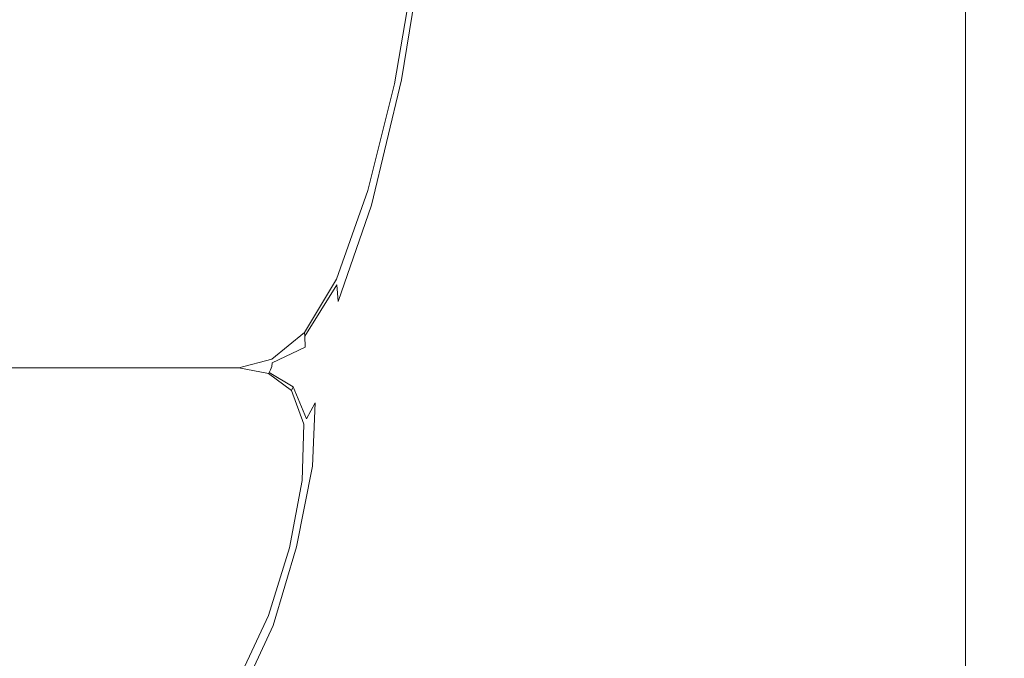
# Model space of a CAD drawing. Extents: x 0 to 790, y -500 to 0.
# Drawn here: x 375 to 410, y -356 to -333 of the extents above; entities that cross this region are included whole.
import ezdxf

# ---------------------------------------------------------------- set-up
doc = ezdxf.new("R2010")
doc.units = 0
doc.header["$LTSCALE"] = 500
doc.header["$MEASUREMENT"] = 0
doc.layers.add('CHROM', color=9, linetype='Continuous', true_color=0x808080)

msp = doc.modelspace()

# ---------------------------------------------------------------- linework, layer by layer
at = {"layer": 'CHROM', "lineweight": 0}
for points, invisible_edges in [([(409.712, -328.442, -8.611), (409.151, -328.511, -5.039), (409.151, -334.915, -5.039), (409.712, -334.84, -8.611)], 15), ([(391.588, -328.695, -3.111), (390.676, -329.136, -3.076), (389.729, -335.133, -3.046), (390.616, -335, -3.104)], 15), ([(391.736, -334.955, -3.123), (392.674, -328.548, -3.123), (391.588, -328.695, -3.111), (390.616, -335, -3.104)], 15), ([(393.121, -334.955, -3.123), (393.966, -328.548, -3.123), (392.674, -328.548, -3.123), (391.736, -334.955, -3.123)], 15), ([(395.494, -328.548, -3.123), (393.966, -328.548, -3.123), (393.121, -334.955, -3.123), (394.806, -334.955, -3.123)], 15), ([(397.218, -328.548, -3.123), (395.494, -328.548, -3.123), (394.806, -334.955, -3.123), (396.717, -334.955, -3.123)], 15), ([(398.784, -334.955, -3.123), (399.096, -328.548, -3.123), (397.218, -328.548, -3.123), (396.717, -334.955, -3.123)], 15), ([(400.933, -334.955, -3.123), (401.089, -328.548, -3.123), (399.096, -328.548, -3.123), (398.784, -334.955, -3.123)], 15), ([(403.156, -328.548, -3.123), (401.089, -328.548, -3.123), (400.933, -334.955, -3.123), (403.093, -334.955, -3.123)], 15), ([(405.146, -328.546, -3.218), (403.156, -328.548, -3.123), (403.093, -334.955, -3.123), (405.13, -334.953, -3.218)], 15), ([(406.908, -334.947, -3.506), (406.908, -328.54, -3.506), (405.146, -328.546, -3.218), (405.13, -334.953, -3.218)], 15), ([(408.294, -334.935, -4.081), (408.294, -328.529, -4.081), (406.908, -328.54, -3.506), (406.908, -334.947, -3.506)], 15), ([(409.151, -328.511, -5.039), (408.294, -328.529, -4.081), (408.294, -334.935, -4.081), (409.151, -334.915, -5.039)], 13), ([(390.676, -329.136, -3.076), (389.965, -329.848, -2.951), (389.09, -335.303, -2.907), (389.729, -335.133, -3.046)], 15), ([(389.09, -335.303, -2.907), (389.965, -329.848, -2.951), (389.478, -330.81, -2.67), (388.715, -335.454, -2.64)], 15), ([(383.972, -335.597, 0.129), (385, -330.664, 0.129), (304.108, -330.664, 0.129), (303.338, -335.597, 0.129)], 15), ([(386.164, -330.664, 0.129), (385, -330.664, 0.129), (383.972, -335.597, 0.129), (385.133, -335.597, 0.129)], 15), ([(387.259, -330.818, 0.129), (386.164, -330.664, 0.129), (385.133, -335.597, 0.129), (386.276, -335.597, 0.129)], 15), ([(387.382, -335.597, 0.129), (388.217, -331.281, 0.129), (387.259, -330.818, 0.129), (386.276, -335.597, 0.129)], 15), ([(388.715, -335.454, -2.64), (389.478, -330.81, -2.67), (389.198, -331.625, -2.298), (388.532, -335.561, -2.291)], 14), ([(388.471, -335.597, 0.129), (389.105, -331.897, 0.129), (388.217, -331.281, 0.129), (387.382, -335.597, 0.129)], 15), ([(389.198, -331.625, -2.298), (389.105, -331.897, -1.903), (388.471, -335.597, -1.903), (388.532, -335.561, -2.291)], 15), ([(388.471, -335.597, -1.09), (389.105, -331.897, -1.09), (389.105, -331.897, -0.684), (388.471, -335.597, -0.684)], 15), ([(388.471, -335.597, -1.497), (389.105, -331.897, -1.497), (389.105, -331.897, -1.09), (388.471, -335.597, -1.09)], 15), ([(389.105, -331.897, -0.684), (389.105, -331.897, -0.277), (388.471, -335.597, -0.277), (388.471, -335.597, -0.684)], 15), ([(389.105, -331.897, -0.277), (389.105, -331.897, 0.129), (388.471, -335.597, 0.129), (388.471, -335.597, -0.277)], 13), ([(389.105, -331.897, -1.903), (389.105, -331.897, -1.497), (388.471, -335.597, -1.497), (388.471, -335.597, -1.903)], 15), ([(405.115, -340.076, -3.218), (406.908, -340.07, -3.506), (406.908, -334.947, -3.506), (405.13, -334.953, -3.218)], 15), ([(406.908, -340.07, -3.506), (408.294, -340.057, -4.081), (408.294, -334.935, -4.081), (406.908, -334.947, -3.506)], 15), ([(408.294, -334.935, -4.081), (408.294, -340.057, -4.081), (409.151, -340.036, -5.039), (409.151, -334.915, -5.039)], 14), ([(409.151, -334.915, -5.039), (409.151, -340.036, -5.039), (409.712, -339.956, -8.611), (409.712, -334.84, -8.611)], 15), ([(389.09, -335.303, -2.907), (387.993, -340.169, -2.938), (388.664, -340.204, -3.067), (389.729, -335.133, -3.046)], 15), ([(389.729, -335.133, -3.046), (388.664, -340.204, -3.067), (389.626, -340.11, -3.109), (390.616, -335, -3.104)], 15), ([(389.626, -340.11, -3.109), (390.812, -340.078, -3.123), (391.736, -334.955, -3.123), (390.616, -335, -3.104)], 15), ([(390.812, -340.078, -3.123), (392.29, -340.078, -3.123), (393.121, -334.955, -3.123), (391.736, -334.955, -3.123)], 15), ([(393.121, -334.955, -3.123), (392.29, -340.078, -3.123), (394.129, -340.078, -3.123), (394.806, -334.955, -3.123)], 15), ([(394.806, -334.955, -3.123), (394.129, -340.078, -3.123), (396.225, -340.078, -3.123), (396.717, -334.955, -3.123)], 15), ([(396.225, -340.078, -3.123), (398.476, -340.078, -3.123), (398.784, -334.955, -3.123), (396.717, -334.955, -3.123)], 15), ([(398.476, -340.078, -3.123), (400.779, -340.078, -3.123), (400.933, -334.955, -3.123), (398.784, -334.955, -3.123)], 15), ([(400.933, -334.955, -3.123), (400.779, -340.078, -3.123), (403.032, -340.078, -3.123), (403.093, -334.955, -3.123)], 15), ([(403.093, -334.955, -3.123), (403.032, -340.078, -3.123), (405.115, -340.076, -3.218), (405.13, -334.953, -3.218)], 15), ([(302.568, -340.53, 0.129), (382.945, -340.53, 0.129), (383.972, -335.597, 0.129), (303.338, -335.597, 0.129)], 15), ([(383.972, -335.597, 0.129), (382.945, -340.53, 0.129), (384.103, -340.53, 0.129), (385.133, -335.597, 0.129)], 15), ([(385.133, -335.597, 0.129), (384.103, -340.53, 0.129), (385.256, -340.376, 0.129), (386.276, -335.597, 0.129)], 15), ([(385.256, -340.376, 0.129), (386.403, -339.913, 0.129), (387.382, -335.597, 0.129), (386.276, -335.597, 0.129)], 15), ([(386.403, -339.913, 0.129), (387.546, -339.297, 0.129), (388.471, -335.597, 0.129), (387.382, -335.597, 0.129)], 15), ([(388.471, -335.597, -1.903), (387.546, -339.297, -1.903), (387.58, -339.426, -2.296), (388.532, -335.561, -2.291)], 15), ([(387.546, -339.297, -0.684), (387.546, -339.297, -1.09), (388.471, -335.597, -1.09), (388.471, -335.597, -0.684)], 15), ([(387.546, -339.297, -1.09), (387.546, -339.297, -1.497), (388.471, -335.597, -1.497), (388.471, -335.597, -1.09)], 15), ([(388.471, -335.597, -0.277), (387.546, -339.297, -0.277), (387.546, -339.297, -0.684), (388.471, -335.597, -0.684)], 15), ([(388.471, -335.597, 0.129), (387.546, -339.297, 0.129), (387.546, -339.297, -0.277), (388.471, -335.597, -0.277)], 14), ([(388.471, -335.597, -1.497), (387.546, -339.297, -1.497), (387.546, -339.297, -1.903), (388.471, -335.597, -1.903)], 15), ([(387.58, -339.426, -2.296), (387.68, -339.813, -2.661), (388.715, -335.454, -2.64), (388.532, -335.561, -2.291)], 13), ([(387.68, -339.813, -2.661), (387.993, -340.169, -2.938), (389.09, -335.303, -2.907), (388.715, -335.454, -2.64)], 15), ([(385.351, -344.23, 0.129), (386.462, -342.38, 0.129), (387.546, -339.297, 0.129), (386.403, -339.913, 0.129)], 14), ([(386.462, -342.38, -0.684), (386.462, -342.38, -1.09), (387.546, -339.297, -1.09), (387.546, -339.297, -0.684)], 15), ([(386.462, -342.38, -1.09), (386.462, -342.38, -1.497), (387.546, -339.297, -1.497), (387.546, -339.297, -1.09)], 15), ([(387.546, -339.297, -0.277), (386.462, -342.38, -0.277), (386.462, -342.38, -0.684), (387.546, -339.297, -0.684)], 15), ([(387.546, -339.297, 0.129), (386.462, -342.38, 0.129), (386.462, -342.38, -0.277), (387.546, -339.297, -0.277)], 14), ([(387.546, -339.297, -1.903), (386.462, -342.38, -1.903), (386.476, -342.573, -2.304), (387.58, -339.426, -2.296)], 15), ([(387.546, -339.297, -1.497), (386.462, -342.38, -1.497), (386.462, -342.38, -1.903), (387.546, -339.297, -1.903)], 15), ([(386.476, -342.573, -2.304), (386.516, -343.154, -2.694), (387.68, -339.813, -2.661), (387.58, -339.426, -2.296)], 13), ([(384.218, -345.154, 0.129), (385.351, -344.23, 0.129), (386.403, -339.913, 0.129), (385.256, -340.376, 0.129)], 14), ([(386.516, -343.154, -2.694), (386.546, -344.903, -3.097), (387.993, -340.169, -2.938), (387.68, -339.813, -2.661)], 15), ([(388.678, -344.381, -3.12), (389.927, -344.334, -3.123), (390.812, -340.078, -3.123), (389.626, -340.11, -3.109)], 15), ([(389.927, -344.334, -3.123), (391.494, -344.334, -3.123), (392.29, -340.078, -3.123), (390.812, -340.078, -3.123)], 15), ([(392.29, -340.078, -3.123), (391.494, -344.334, -3.123), (393.48, -344.334, -3.123), (394.129, -340.078, -3.123)], 15), ([(394.129, -340.078, -3.123), (393.48, -344.334, -3.123), (395.753, -344.334, -3.123), (396.225, -340.078, -3.123)], 15), ([(395.753, -344.334, -3.123), (398.181, -344.334, -3.123), (398.476, -340.078, -3.123), (396.225, -340.078, -3.123)], 15), ([(398.181, -344.334, -3.123), (400.632, -344.334, -3.123), (400.779, -340.078, -3.123), (398.476, -340.078, -3.123)], 15), ([(400.779, -340.078, -3.123), (400.632, -344.334, -3.123), (402.973, -344.334, -3.123), (403.032, -340.078, -3.123)], 15), ([(403.032, -340.078, -3.123), (402.973, -344.334, -3.123), (405.1, -344.332, -3.218), (405.115, -340.076, -3.218)], 15), ([(405.1, -344.332, -3.218), (406.908, -344.325, -3.506), (406.908, -340.07, -3.506), (405.115, -340.076, -3.218)], 15), ([(406.908, -344.325, -3.506), (408.294, -344.312, -4.081), (408.294, -340.057, -4.081), (406.908, -340.07, -3.506)], 15), ([(408.294, -340.057, -4.081), (408.294, -344.312, -4.081), (409.151, -344.289, -5.039), (409.151, -340.036, -5.039)], 14), ([(409.151, -340.036, -5.039), (409.151, -344.289, -5.039), (409.712, -344.206, -8.611), (409.712, -339.956, -8.611)], 15), ([(384.103, -340.53, 0.129), (383.072, -345.463, 0.129), (384.218, -345.154, 0.129), (385.256, -340.376, 0.129)], 13), ([(387.993, -340.169, -2.938), (386.546, -344.903, -3.097), (387.646, -344.522, -3.113), (388.664, -340.204, -3.067)], 15), ([(388.664, -340.204, -3.067), (387.646, -344.522, -3.113), (388.678, -344.381, -3.12), (389.626, -340.11, -3.109)], 15), ([(301.798, -345.463, 0.129), (381.918, -345.463, 0.129), (382.945, -340.53, 0.129), (302.568, -340.53, 0.129)], 14), ([(382.945, -340.53, 0.129), (381.918, -345.463, 0.129), (383.072, -345.463, 0.129), (384.103, -340.53, 0.129)], 13), ([(385.351, -344.23, -1.09), (386.462, -342.38, -1.09), (386.462, -342.38, -0.684), (385.351, -344.23, -0.684)], 15), ([(385.351, -344.23, -1.497), (386.462, -342.38, -1.497), (386.462, -342.38, -1.09), (385.351, -344.23, -1.09)], 15), ([(386.462, -342.38, -0.684), (386.462, -342.38, -0.277), (385.351, -344.23, -0.277), (385.351, -344.23, -0.684)], 15), ([(386.462, -342.38, -0.277), (386.462, -342.38, 0.129), (385.351, -344.23, 0.129), (385.351, -344.23, -0.277)], 15), ([(386.476, -342.573, -2.304), (386.462, -342.38, -1.903), (385.351, -344.23, -1.903), (385.355, -344.359, -2.306)], 15), ([(386.462, -342.38, -1.903), (386.462, -342.38, -1.497), (385.351, -344.23, -1.497), (385.351, -344.23, -1.903)], 15), ([(385.367, -344.746, -2.701), (386.516, -343.154, -2.694), (386.476, -342.573, -2.304), (385.355, -344.359, -2.306)], 9), ([(385.319, -345.256, -3.079), (386.546, -344.903, -3.097), (386.516, -343.154, -2.694), (385.367, -344.746, -2.701)], 15), ([(384.218, -345.154, -1.09), (385.351, -344.23, -1.09), (385.351, -344.23, -0.684), (384.218, -345.154, -0.684)], 13), ([(384.218, -345.154, -1.497), (385.351, -344.23, -1.497), (385.351, -344.23, -1.09), (384.218, -345.154, -1.09)], 13), ([(385.351, -344.23, -0.684), (385.351, -344.23, -0.277), (384.218, -345.154, -0.277), (384.218, -345.154, -0.684)], 14), ([(385.351, -344.23, -0.277), (385.351, -344.23, 0.129), (384.218, -345.154, 0.129), (384.218, -345.154, -0.277)], 14), ([(385.355, -344.359, -2.306), (385.351, -344.23, -1.903), (384.218, -345.154, -1.903), (384.219, -345.187, -2.305)], 14), ([(385.351, -344.23, -1.903), (385.351, -344.23, -1.497), (384.218, -345.154, -1.497), (384.218, -345.154, -1.903)], 14), ([(384.222, -345.284, -2.697), (385.367, -344.746, -2.701), (385.355, -344.359, -2.306), (384.219, -345.187, -2.305)], 12), ([(387.646, -344.522, -3.113), (386.546, -344.903, -3.097), (386.113, -348.48, -3.257), (386.841, -348.263, -3.158)], 15), ([(388.678, -344.381, -3.12), (387.646, -344.522, -3.113), (386.841, -348.263, -3.158), (387.832, -348.169, -3.132)], 15), ([(389.103, -348.138, -3.123), (389.927, -344.334, -3.123), (388.678, -344.381, -3.12), (387.832, -348.169, -3.132)], 15), ([(390.752, -348.138, -3.123), (391.494, -344.334, -3.123), (389.927, -344.334, -3.123), (389.103, -348.138, -3.123)], 15), ([(393.48, -344.334, -3.123), (391.494, -344.334, -3.123), (390.752, -348.138, -3.123), (392.875, -348.138, -3.123)], 15), ([(395.753, -344.334, -3.123), (393.48, -344.334, -3.123), (392.875, -348.138, -3.123), (395.313, -348.138, -3.123)], 15), ([(397.906, -348.138, -3.123), (398.181, -344.334, -3.123), (395.753, -344.334, -3.123), (395.313, -348.138, -3.123)], 15), ([(400.494, -348.138, -3.123), (400.632, -344.334, -3.123), (398.181, -344.334, -3.123), (397.906, -348.138, -3.123)], 15), ([(402.973, -344.334, -3.123), (400.632, -344.334, -3.123), (400.494, -348.138, -3.123), (402.918, -348.138, -3.123)], 15), ([(405.1, -344.332, -3.218), (402.973, -344.334, -3.123), (402.918, -348.138, -3.123), (405.086, -348.136, -3.218)], 15), ([(406.908, -348.129, -3.506), (406.908, -344.325, -3.506), (405.1, -344.332, -3.218), (405.086, -348.136, -3.218)], 15), ([(408.294, -348.115, -4.081), (408.294, -344.312, -4.081), (406.908, -344.325, -3.506), (406.908, -348.129, -3.506)], 14), ([(409.151, -344.289, -5.039), (408.294, -344.312, -4.081), (408.294, -348.115, -4.081), (409.151, -348.092, -5.039)], 15), ([(409.712, -344.206, -8.611), (409.151, -344.289, -5.039), (409.151, -348.092, -5.039), (409.712, -348.005, -8.611)], 15), ([(384.21, -345.411, -3.073), (385.319, -345.256, -3.079), (385.367, -344.746, -2.701), (384.222, -345.284, -2.697)], 7), ([(383.072, -345.463, -0.684), (383.072, -345.463, -1.09), (384.218, -345.154, -1.09), (384.218, -345.154, -0.684)], 15), ([(383.072, -345.463, -1.09), (383.072, -345.463, -1.497), (384.218, -345.154, -1.497), (384.218, -345.154, -1.09)], 15), ([(384.218, -345.154, -0.277), (383.072, -345.463, -0.277), (383.072, -345.463, -0.684), (384.218, -345.154, -0.684)], 15), ([(384.218, -345.154, 0.129), (383.072, -345.463, 0.129), (383.072, -345.463, -0.277), (384.218, -345.154, -0.277)], 15), ([(384.218, -345.154, -1.903), (383.072, -345.463, -1.903), (383.072, -345.463, -2.304), (384.219, -345.187, -2.305)], 15), ([(384.218, -345.154, -1.497), (383.072, -345.463, -1.497), (383.072, -345.463, -1.903), (384.218, -345.154, -1.903)], 15), ([(383.072, -345.463, -2.304), (383.072, -345.463, -2.695), (384.222, -345.284, -2.697), (384.219, -345.187, -2.305)], 15), ([(385.719, -346.68, -3.446), (386.546, -344.903, -3.097), (385.319, -345.256, -3.079), (385.139, -345.753, -3.431)], 15), ([(386.113, -348.48, -3.257), (386.546, -344.903, -3.097), (385.719, -346.68, -3.446), (385.629, -348.88, -3.481)], 15), ([(381.148, -348.59, -5.706), (381.918, -345.463, -5.706), (301.798, -345.463, -5.706), (301.22, -348.59, -5.706)], 13), ([(381.918, -345.463, -5.06), (381.918, -345.463, -4.737), (301.798, -345.463, -4.737), (301.798, -345.463, -5.06)], 15), ([(381.918, -345.463, -4.737), (381.918, -345.463, -4.415), (301.798, -345.463, -4.415), (301.798, -345.463, -4.737)], 15), ([(301.798, -345.463, -5.383), (381.918, -345.463, -5.383), (381.918, -345.463, -5.06), (301.798, -345.463, -5.06)], 15), ([(301.798, -345.463, -5.706), (381.918, -345.463, -5.706), (381.918, -345.463, -5.383), (301.798, -345.463, -5.383)], 15), ([(301.798, -345.463, -1.09), (381.918, -345.463, -1.09), (381.918, -345.463, -0.684), (301.798, -345.463, -0.684)], 15), ([(301.798, -345.463, -1.497), (381.918, -345.463, -1.497), (381.918, -345.463, -1.09), (301.798, -345.463, -1.09)], 15), ([(381.918, -345.463, -0.684), (381.918, -345.463, -0.277), (301.798, -345.463, -0.277), (301.798, -345.463, -0.684)], 15), ([(381.918, -345.463, -0.277), (381.918, -345.463, 0.129), (301.798, -345.463, 0.129), (301.798, -345.463, -0.277)], 15), ([(301.798, -345.463, -2.695), (381.918, -345.463, -2.695), (381.918, -345.463, -2.304), (301.798, -345.463, -2.304)], 15), ([(301.798, -345.463, -3.07), (381.918, -345.463, -3.07), (381.918, -345.463, -2.695), (301.798, -345.463, -2.695)], 15), ([(381.918, -345.463, -2.304), (381.918, -345.463, -1.903), (301.798, -345.463, -1.903), (301.798, -345.463, -2.304)], 15), ([(381.918, -345.463, -1.903), (381.918, -345.463, -1.497), (301.798, -345.463, -1.497), (301.798, -345.463, -1.903)], 15), ([(381.918, -345.463, -3.763), (381.918, -345.463, -3.425), (301.798, -345.463, -3.425), (301.798, -345.463, -3.763)], 15), ([(381.918, -345.463, -3.425), (381.918, -345.463, -3.07), (301.798, -345.463, -3.07), (301.798, -345.463, -3.425)], 15), ([(301.798, -345.463, -4.092), (381.918, -345.463, -4.092), (381.918, -345.463, -3.763), (301.798, -345.463, -3.763)], 15), ([(301.798, -345.463, -4.415), (381.918, -345.463, -4.415), (381.918, -345.463, -4.092), (301.798, -345.463, -4.092)], 15), ([(383.072, -345.463, -5.706), (381.918, -345.463, -5.706), (381.148, -348.59, -5.706), (382.299, -348.59, -5.706)], 15), ([(383.072, -345.463, -4.737), (381.918, -345.463, -4.737), (381.918, -345.463, -5.06), (383.072, -345.463, -5.06)], 15), ([(383.072, -345.463, -4.415), (381.918, -345.463, -4.415), (381.918, -345.463, -4.737), (383.072, -345.463, -4.737)], 15), ([(381.918, -345.463, -5.06), (381.918, -345.463, -5.383), (383.072, -345.463, -5.383), (383.072, -345.463, -5.06)], 15), ([(381.918, -345.463, -5.383), (381.918, -345.463, -5.706), (383.072, -345.463, -5.706), (383.072, -345.463, -5.383)], 13), ([(381.918, -345.463, -0.684), (381.918, -345.463, -1.09), (383.072, -345.463, -1.09), (383.072, -345.463, -0.684)], 15), ([(381.918, -345.463, -1.09), (381.918, -345.463, -1.497), (383.072, -345.463, -1.497), (383.072, -345.463, -1.09)], 15), ([(383.072, -345.463, -0.277), (381.918, -345.463, -0.277), (381.918, -345.463, -0.684), (383.072, -345.463, -0.684)], 15), ([(383.072, -345.463, 0.129), (381.918, -345.463, 0.129), (381.918, -345.463, -0.277), (383.072, -345.463, -0.277)], 15), ([(381.918, -345.463, -2.304), (381.918, -345.463, -2.695), (383.072, -345.463, -2.695), (383.072, -345.463, -2.304)], 15), ([(381.918, -345.463, -2.695), (381.918, -345.463, -3.07), (383.072, -345.463, -3.07), (383.072, -345.463, -2.695)], 15), ([(383.072, -345.463, -1.903), (381.918, -345.463, -1.903), (381.918, -345.463, -2.304), (383.072, -345.463, -2.304)], 15), ([(383.072, -345.463, -1.497), (381.918, -345.463, -1.497), (381.918, -345.463, -1.903), (383.072, -345.463, -1.903)], 15), ([(383.072, -345.463, -3.425), (381.918, -345.463, -3.425), (381.918, -345.463, -3.763), (383.072, -345.463, -3.763)], 15), ([(383.072, -345.463, -3.07), (381.918, -345.463, -3.07), (381.918, -345.463, -3.425), (383.072, -345.463, -3.425)], 15), ([(381.918, -345.463, -3.763), (381.918, -345.463, -4.092), (383.072, -345.463, -4.092), (383.072, -345.463, -3.763)], 15), ([(381.918, -345.463, -4.092), (381.918, -345.463, -4.415), (383.072, -345.463, -4.415), (383.072, -345.463, -4.092)], 15), ([(384.104, -345.658, -5.706), (383.072, -345.463, -5.706), (382.299, -348.59, -5.706), (383.389, -348.687, -5.706)], 15), ([(383.072, -345.463, -2.695), (383.072, -345.463, -3.07), (384.21, -345.411, -3.073), (384.222, -345.284, -2.697)], 15), ([(384.21, -345.411, -3.073), (383.072, -345.463, -3.07), (383.072, -345.463, -3.425), (384.165, -345.535, -3.426)], 7), ([(384.104, -345.658, -4.737), (383.072, -345.463, -4.737), (383.072, -345.463, -5.06), (384.104, -345.658, -5.06)], 15), ([(384.104, -345.658, -4.415), (383.072, -345.463, -4.415), (383.072, -345.463, -4.737), (384.104, -345.658, -4.737)], 15), ([(383.072, -345.463, -5.06), (383.072, -345.463, -5.383), (384.104, -345.658, -5.383), (384.104, -345.658, -5.06)], 15), ([(383.072, -345.463, -5.383), (383.072, -345.463, -5.706), (384.104, -345.658, -5.706), (384.104, -345.658, -5.383)], 13), ([(384.165, -345.535, -3.426), (383.072, -345.463, -3.425), (383.072, -345.463, -3.763), (384.12, -345.628, -3.764)], 7), ([(383.072, -345.463, -3.763), (383.072, -345.463, -4.092), (384.104, -345.658, -4.092), (384.12, -345.628, -3.764)], 15), ([(383.072, -345.463, -4.092), (383.072, -345.463, -4.415), (384.104, -345.658, -4.415), (384.104, -345.658, -4.092)], 15), ([(384.956, -346.122, -3.765), (385.139, -345.753, -3.431), (384.165, -345.535, -3.426), (384.12, -345.628, -3.764)], 7), ([(385.139, -345.753, -3.431), (385.319, -345.256, -3.079), (384.21, -345.411, -3.073), (384.165, -345.535, -3.426)], 15), ([(384.358, -348.98, -5.706), (384.895, -346.244, -5.706), (384.104, -345.658, -5.706), (383.389, -348.687, -5.706)], 15), ([(384.104, -345.658, -4.092), (384.895, -346.244, -4.092), (384.956, -346.122, -3.765), (384.12, -345.628, -3.764)], 13), ([(384.895, -346.244, -5.06), (384.895, -346.244, -4.737), (384.104, -345.658, -4.737), (384.104, -345.658, -5.06)], 14), ([(384.895, -346.244, -4.737), (384.895, -346.244, -4.415), (384.104, -345.658, -4.415), (384.104, -345.658, -4.737)], 14), ([(384.104, -345.658, -5.383), (384.895, -346.244, -5.383), (384.895, -346.244, -5.06), (384.104, -345.658, -5.06)], 13), ([(384.104, -345.658, -5.706), (384.895, -346.244, -5.706), (384.895, -346.244, -5.383), (384.104, -345.658, -5.383)], 12), ([(384.104, -345.658, -4.415), (384.895, -346.244, -4.415), (384.895, -346.244, -4.092), (384.104, -345.658, -4.092)], 13), ([(385.422, -347.233, -3.769), (385.719, -346.68, -3.446), (385.139, -345.753, -3.431), (384.956, -346.122, -3.765)], 7), ([(384.895, -346.244, -4.092), (385.323, -347.417, -4.092), (385.422, -347.233, -3.769), (384.956, -346.122, -3.765)], 15), ([(385.267, -349.371, -5.706), (385.323, -347.417, -5.706), (384.895, -346.244, -5.706), (384.358, -348.98, -5.706)], 14), ([(385.323, -347.417, -5.06), (385.323, -347.417, -4.737), (384.895, -346.244, -4.737), (384.895, -346.244, -5.06)], 15), ([(385.323, -347.417, -4.737), (385.323, -347.417, -4.415), (384.895, -346.244, -4.415), (384.895, -346.244, -4.737)], 15), ([(384.895, -346.244, -5.383), (385.323, -347.417, -5.383), (385.323, -347.417, -5.06), (384.895, -346.244, -5.06)], 15), ([(384.895, -346.244, -5.706), (385.323, -347.417, -5.706), (385.323, -347.417, -5.383), (384.895, -346.244, -5.383)], 14), ([(384.895, -346.244, -4.415), (385.323, -347.417, -4.415), (385.323, -347.417, -4.092), (384.895, -346.244, -4.092)], 15), ([(385.629, -348.88, -3.481), (385.719, -346.68, -3.446), (385.422, -347.233, -3.769), (385.358, -349.248, -3.777)], 12), ([(385.422, -347.233, -3.769), (385.323, -347.417, -4.092), (385.267, -349.371, -4.092), (385.358, -349.248, -3.777)], 15), ([(385.267, -349.371, -4.737), (385.323, -347.417, -4.737), (385.323, -347.417, -5.06), (385.267, -349.371, -5.06)], 15), ([(385.267, -349.371, -4.415), (385.323, -347.417, -4.415), (385.323, -347.417, -4.737), (385.267, -349.371, -4.737)], 15), ([(385.323, -347.417, -5.06), (385.323, -347.417, -5.383), (385.267, -349.371, -5.383), (385.267, -349.371, -5.06)], 15), ([(385.323, -347.417, -5.383), (385.323, -347.417, -5.706), (385.267, -349.371, -5.706), (385.267, -349.371, -5.383)], 15), ([(385.323, -347.417, -4.092), (385.323, -347.417, -4.415), (385.267, -349.371, -4.415), (385.267, -349.371, -4.092)], 15), ([(386.841, -348.263, -3.158), (386.113, -348.48, -3.257), (385.452, -351.642, -3.291), (386.095, -351.6, -3.181)], 15), ([(387.832, -348.169, -3.132), (386.841, -348.263, -3.158), (386.095, -351.6, -3.181), (387.041, -351.566, -3.137)], 15), ([(388.332, -351.555, -3.123), (389.103, -348.138, -3.123), (387.832, -348.169, -3.132), (387.041, -351.566, -3.137)], 15), ([(390.059, -351.555, -3.123), (390.752, -348.138, -3.123), (389.103, -348.138, -3.123), (388.332, -351.555, -3.123)], 15), ([(392.875, -348.138, -3.123), (390.752, -348.138, -3.123), (390.059, -351.555, -3.123), (392.31, -351.555, -3.123)], 15), ([(395.313, -348.138, -3.123), (392.875, -348.138, -3.123), (392.31, -351.555, -3.123), (394.902, -351.555, -3.123)], 15), ([(397.649, -351.555, -3.123), (397.906, -348.138, -3.123), (395.313, -348.138, -3.123), (394.902, -351.555, -3.123)], 15), ([(400.366, -351.555, -3.123), (400.494, -348.138, -3.123), (397.906, -348.138, -3.123), (397.649, -351.555, -3.123)], 15), ([(402.918, -348.138, -3.123), (400.494, -348.138, -3.123), (400.366, -351.555, -3.123), (402.866, -351.555, -3.123)], 15), ([(405.086, -348.136, -3.218), (402.918, -348.138, -3.123), (402.866, -351.555, -3.123), (405.073, -351.552, -3.218)], 15), ([(406.908, -351.545, -3.506), (406.908, -348.129, -3.506), (405.086, -348.136, -3.218), (405.073, -351.552, -3.218)], 15), ([(408.294, -351.531, -4.081), (408.294, -348.115, -4.081), (406.908, -348.129, -3.506), (406.908, -351.545, -3.506)], 14), ([(409.151, -348.092, -5.039), (408.294, -348.115, -4.081), (408.294, -351.531, -4.081), (409.151, -351.507, -5.039)], 15), ([(409.712, -348.005, -8.611), (409.151, -348.092, -5.039), (409.151, -351.507, -5.039), (409.712, -351.417, -8.611)], 15), ([(380.378, -351.716, -5.706), (381.148, -348.59, -5.706), (301.22, -348.59, -5.706), (300.642, -351.716, -5.706)], 15), ([(382.299, -348.59, -5.706), (381.148, -348.59, -5.706), (380.378, -351.716, -5.706), (381.526, -351.716, -5.706)], 15), ([(383.389, -348.687, -5.706), (382.299, -348.59, -5.706), (381.526, -351.716, -5.706), (382.656, -351.716, -5.706)], 15), ([(385.452, -351.642, -3.291), (386.113, -348.48, -3.257), (385.629, -348.88, -3.481), (385.073, -351.68, -3.504)], 15), ([(383.75, -351.716, -5.706), (384.358, -348.98, -5.706), (383.389, -348.687, -5.706), (382.656, -351.716, -5.706)], 15), ([(385.073, -351.68, -3.504), (385.629, -348.88, -3.481), (385.358, -349.248, -3.777), (384.888, -351.707, -3.783)], 14), ([(384.826, -351.716, -5.706), (385.267, -349.371, -5.706), (384.358, -348.98, -5.706), (383.75, -351.716, -5.706)], 14), ([(385.358, -349.248, -3.777), (385.267, -349.371, -4.092), (384.826, -351.716, -4.092), (384.888, -351.707, -3.783)], 15), ([(384.826, -351.716, -4.737), (385.267, -349.371, -4.737), (385.267, -349.371, -5.06), (384.826, -351.716, -5.06)], 15), ([(384.826, -351.716, -4.415), (385.267, -349.371, -4.415), (385.267, -349.371, -4.737), (384.826, -351.716, -4.737)], 15), ([(385.267, -349.371, -5.06), (385.267, -349.371, -5.383), (384.826, -351.716, -5.383), (384.826, -351.716, -5.06)], 15), ([(385.267, -349.371, -5.383), (385.267, -349.371, -5.706), (384.826, -351.716, -5.706), (384.826, -351.716, -5.383)], 15), ([(385.267, -349.371, -4.092), (385.267, -349.371, -4.415), (384.826, -351.716, -4.415), (384.826, -351.716, -4.092)], 15), ([(384.138, -354.148, -3.777), (384.256, -354.409, -3.481), (385.073, -351.68, -3.504), (384.888, -351.707, -3.783)], 13), ([(384.256, -354.409, -3.481), (384.585, -354.656, -3.257), (385.452, -351.642, -3.291), (385.073, -351.68, -3.504)], 15), ([(385.452, -351.642, -3.291), (384.585, -354.656, -3.257), (385.255, -354.702, -3.158), (386.095, -351.6, -3.181)], 15), ([(386.095, -351.6, -3.181), (385.255, -354.702, -3.158), (386.264, -354.661, -3.132), (387.041, -351.566, -3.137)], 15), ([(386.264, -354.661, -3.132), (387.608, -354.648, -3.123), (388.332, -351.555, -3.123), (387.041, -351.566, -3.137)], 15), ([(387.608, -354.648, -3.123), (389.406, -354.648, -3.123), (390.059, -351.555, -3.123), (388.332, -351.555, -3.123)], 15), ([(390.059, -351.555, -3.123), (389.406, -354.648, -3.123), (391.779, -354.648, -3.123), (392.31, -351.555, -3.123)], 15), ([(392.31, -351.555, -3.123), (391.779, -354.648, -3.123), (394.516, -354.648, -3.123), (394.902, -351.555, -3.123)], 15), ([(394.516, -354.648, -3.123), (397.408, -354.648, -3.123), (397.649, -351.555, -3.123), (394.902, -351.555, -3.123)], 15), ([(397.408, -354.648, -3.123), (400.245, -354.648, -3.123), (400.366, -351.555, -3.123), (397.649, -351.555, -3.123)], 15), ([(400.366, -351.555, -3.123), (400.245, -354.648, -3.123), (402.818, -354.648, -3.123), (402.866, -351.555, -3.123)], 15), ([(402.866, -351.555, -3.123), (402.818, -354.648, -3.123), (405.061, -354.645, -3.218), (405.073, -351.552, -3.218)], 15), ([(405.061, -354.645, -3.218), (406.908, -354.638, -3.506), (406.908, -351.545, -3.506), (405.073, -351.552, -3.218)], 15), ([(406.908, -354.638, -3.506), (408.294, -354.623, -4.081), (408.294, -351.531, -4.081), (406.908, -351.545, -3.506)], 13), ([(408.294, -351.531, -4.081), (408.294, -354.623, -4.081), (409.151, -354.598, -5.039), (409.151, -351.507, -5.039)], 15), ([(409.151, -351.507, -5.039), (409.151, -354.598, -5.039), (409.712, -354.506, -8.611), (409.712, -351.417, -8.611)], 15), ([(300.064, -354.843, -5.706), (379.607, -354.843, -5.706), (380.378, -351.716, -5.706), (300.642, -351.716, -5.706)], 15), ([(380.378, -351.716, -5.706), (379.607, -354.843, -5.706), (380.753, -354.843, -5.706), (381.526, -351.716, -5.706)], 15), ([(381.526, -351.716, -5.706), (380.753, -354.843, -5.706), (381.887, -354.745, -5.706), (382.656, -351.716, -5.706)], 15), ([(381.887, -354.745, -5.706), (382.998, -354.452, -5.706), (383.75, -351.716, -5.706), (382.656, -351.716, -5.706)], 15), ([(382.998, -354.452, -5.706), (384.098, -354.061, -5.706), (384.826, -351.716, -5.706), (383.75, -351.716, -5.706)], 13), ([(384.826, -351.716, -4.092), (384.098, -354.061, -4.092), (384.138, -354.148, -3.777), (384.888, -351.707, -3.783)], 15), ([(384.098, -354.061, -5.06), (384.098, -354.061, -4.737), (384.826, -351.716, -4.737), (384.826, -351.716, -5.06)], 15), ([(384.098, -354.061, -4.737), (384.098, -354.061, -4.415), (384.826, -351.716, -4.415), (384.826, -351.716, -4.737)], 15), ([(384.826, -351.716, -5.383), (384.098, -354.061, -5.383), (384.098, -354.061, -5.06), (384.826, -351.716, -5.06)], 15), ([(384.826, -351.716, -5.706), (384.098, -354.061, -5.706), (384.098, -354.061, -5.383), (384.826, -351.716, -5.383)], 15), ([(384.826, -351.716, -4.415), (384.098, -354.061, -4.415), (384.098, -354.061, -4.092), (384.826, -351.716, -4.092)], 15), ([(382.174, -357.188, -5.706), (383.181, -356.016, -5.706), (384.098, -354.061, -5.706), (382.998, -354.452, -5.706)], 12), ([(383.181, -356.016, -5.06), (383.181, -356.016, -4.737), (384.098, -354.061, -4.737), (384.098, -354.061, -5.06)], 15), ([(383.181, -356.016, -4.737), (383.181, -356.016, -4.415), (384.098, -354.061, -4.415), (384.098, -354.061, -4.737)], 15), ([(384.098, -354.061, -5.383), (383.181, -356.016, -5.383), (383.181, -356.016, -5.06), (384.098, -354.061, -5.06)], 15), ([(384.098, -354.061, -5.706), (383.181, -356.016, -5.706), (383.181, -356.016, -5.383), (384.098, -354.061, -5.383)], 15), ([(384.098, -354.061, -4.092), (383.181, -356.016, -4.092), (383.204, -356.146, -3.769), (384.138, -354.148, -3.777)], 15), ([(384.098, -354.061, -4.415), (383.181, -356.016, -4.415), (383.181, -356.016, -4.092), (384.098, -354.061, -4.092)], 15), ([(383.204, -356.146, -3.769), (383.272, -356.537, -3.446), (384.256, -354.409, -3.481), (384.138, -354.148, -3.777)], 13), ([(383.272, -356.537, -3.446), (383.384, -357.727, -3.097), (384.585, -354.656, -3.257), (384.256, -354.409, -3.481)], 15), ([(380.753, -354.843, -5.706), (379.98, -357.97, -5.706), (381.099, -357.774, -5.706), (381.887, -354.745, -5.706)], 13), ([(381.099, -357.774, -5.706), (382.174, -357.188, -5.706), (382.998, -354.452, -5.706), (381.887, -354.745, -5.706)], 14), ([(384.585, -354.656, -3.257), (383.384, -357.727, -3.097), (384.454, -357.563, -3.113), (385.255, -354.702, -3.158)], 15), ([(385.255, -354.702, -3.158), (384.454, -357.563, -3.113), (385.526, -357.502, -3.12), (386.264, -354.661, -3.132)], 15), ([(385.526, -357.502, -3.12), (386.921, -357.481, -3.123), (387.608, -354.648, -3.123), (386.264, -354.661, -3.132)], 15), ([(386.921, -357.481, -3.123), (388.788, -357.481, -3.123), (389.406, -354.648, -3.123), (387.608, -354.648, -3.123)], 15), ([(389.406, -354.648, -3.123), (388.788, -357.481, -3.123), (391.275, -357.481, -3.123), (391.779, -354.648, -3.123)], 15), ([(391.779, -354.648, -3.123), (391.275, -357.481, -3.123), (394.15, -357.481, -3.123), (394.516, -354.648, -3.123)], 15), ([(394.15, -357.481, -3.123), (397.179, -357.481, -3.123), (397.408, -354.648, -3.123), (394.516, -354.648, -3.123)], 15), ([(397.179, -357.481, -3.123), (400.131, -357.481, -3.123), (400.245, -354.648, -3.123), (397.408, -354.648, -3.123)], 15), ([(400.245, -354.648, -3.123), (400.131, -357.481, -3.123), (402.772, -357.481, -3.123), (402.818, -354.648, -3.123)], 15), ([(402.818, -354.648, -3.123), (402.772, -357.481, -3.123), (405.05, -357.479, -3.218), (405.061, -354.645, -3.218)], 15), ([(405.05, -357.479, -3.218), (406.908, -357.471, -3.506), (406.908, -354.638, -3.506), (405.061, -354.645, -3.218)], 15), ([(406.908, -357.471, -3.506), (408.294, -357.456, -4.081), (408.294, -354.623, -4.081), (406.908, -354.638, -3.506)], 13), ([(408.294, -354.623, -4.081), (408.294, -357.456, -4.081), (409.151, -357.43, -5.039), (409.151, -354.598, -5.039)], 15), ([(409.151, -354.598, -5.039), (409.151, -357.43, -5.039), (409.712, -357.335, -8.611), (409.712, -354.506, -8.611)], 15), ([(299.487, -357.97, -5.706), (378.837, -357.97, -5.706), (379.607, -354.843, -5.706), (300.064, -354.843, -5.706)], 14), ([(379.607, -354.843, -5.706), (378.837, -357.97, -5.706), (379.98, -357.97, -5.706), (380.753, -354.843, -5.706)], 13)]:
    msp.add_3dface(points, dxfattribs=dict(at, invisible_edges=invisible_edges))

doc.saveas('drawing.dxf')
